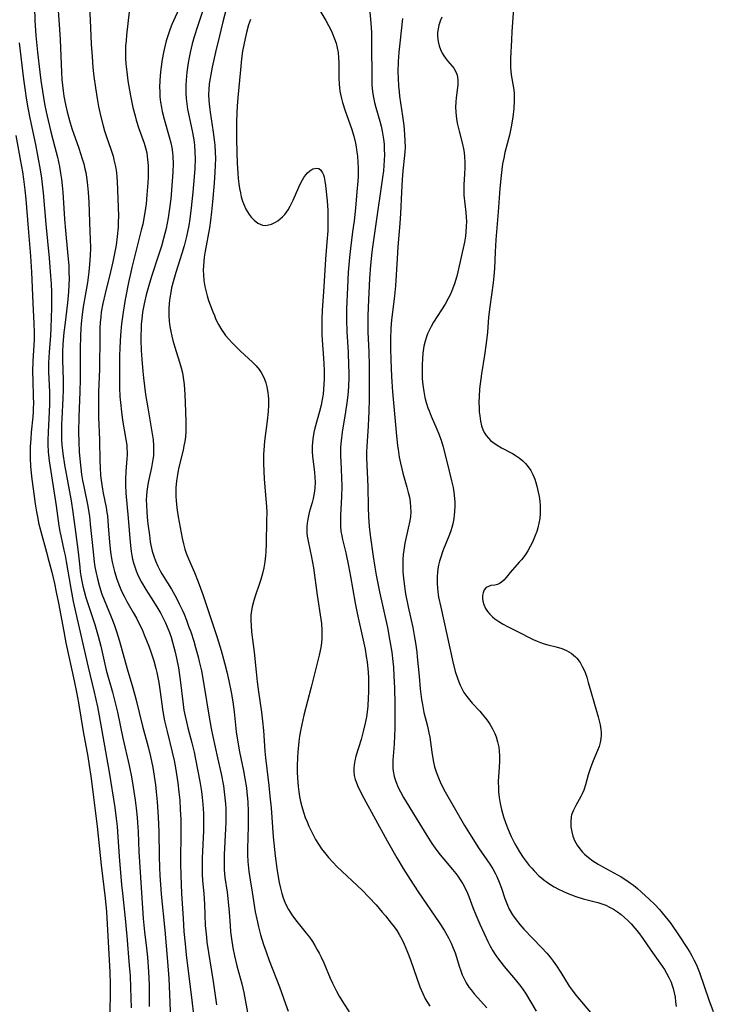
# Model space of a CAD drawing. Units: inches. Extents: x 2059445 to 2064891, y 232669 to 238075.
# Drawn here: x 2060040 to 2060144, y 233517 to 233665 of the extents above; entities that cross this region are included whole.
import ezdxf

# ---------------------------------------------------------------- set-up
doc = ezdxf.new("R2010")
doc.units = ezdxf.units.IN
doc.header["$MEASUREMENT"] = 0
doc.layers.add('c_01_T13S_R18E', color=103, linetype='Continuous')

msp = doc.modelspace()

# ---------------------------------------------------------------- linework, layer by layer
at = {"layer": 'c_01_T13S_R18E'}
for points in [[(2060045.18, 233672.84, 972), (2060045.87, 233663.57, 972), (2060045.95, 233662.05, 972), (2060046.09, 233658.29, 972), (2060046.14, 233657.16, 972), (2060046.22, 233656.03, 972), (2060046.39, 233654.37, 972), (2060046.51, 233653.53, 972), (2060046.74, 233652.28, 972), (2060046.98, 233651.21, 972), (2060047.33, 233649.92, 972), (2060047.71, 233648.71, 972), (2060048.75, 233645.73, 972), (2060049.27, 233644.13, 972), (2060049.48, 233643.39, 972), (2060049.67, 233642.65, 972), (2060049.78, 233642.09, 972), (2060049.91, 233641.38, 972), (2060050.01, 233640.66, 972), (2060050.15, 233639.15, 972), (2060050.24, 233637.64, 972), (2060050.41, 233633.18, 972), (2060050.45, 233632.15, 972), (2060050.48, 233630.75, 972), (2060050.45, 233629.62, 972), (2060050.37, 233628.3, 972), (2060050.26, 233627.18, 972), (2060050.04, 233625.57, 972), (2060049.42, 233621.92, 972), (2060049.26, 233620.81, 972), (2060049.1, 233619.4, 972), (2060049.04, 233618.69, 972), (2060048.98, 233617.53, 972), (2060048.95, 233615.63, 972), (2060048.97, 233612.49, 972), (2060048.96, 233611.11, 972), (2060048.9, 233609.17, 972), (2060048.75, 233605.43, 972), (2060048.72, 233603.16, 972), (2060048.74, 233601.67, 972), (2060048.81, 233600.17, 972), (2060048.93, 233598.66, 972), (2060049.03, 233597.74, 972), (2060049.16, 233596.79, 972), (2060049.31, 233595.9, 972), (2060049.48, 233595.01, 972), (2060050.09, 233592.02, 972), (2060050.25, 233591.1, 972), (2060050.34, 233590.52, 972), (2060050.47, 233589.33, 972), (2060050.89, 233585.16, 972), (2060051.06, 233583.64, 972), (2060051.16, 233582.93, 972), (2060051.28, 233582.23, 972), (2060051.53, 233581.12, 972), (2060051.84, 233580, 972), (2060052.22, 233578.85, 972), (2060052.54, 233577.99, 972), (2060053.59, 233575.43, 972), (2060054.04, 233574.3, 972), (2060054.46, 233573.08, 972), (2060054.87, 233571.78, 972), (2060055.99, 233567.63, 972), (2060056.84, 233564.78, 972), (2060057.3, 233563.11, 972), (2060058.3, 233559.05, 972), (2060059.14, 233555.91, 972), (2060059.5, 233554.48, 972), (2060059.84, 233552.84, 972), (2060060.07, 233551.55, 972), (2060060.26, 233550.23, 972), (2060060.38, 233549.16, 972), (2060060.51, 233547.67, 972), (2060060.65, 233545.41, 972), (2060060.75, 233543.17, 972), (2060060.82, 233539.54, 972), (2060060.87, 233537.81, 972), (2060060.93, 233536.6, 972), (2060061.01, 233535.27, 972), (2060061.13, 233533.81, 972), (2060061.66, 233528.43, 972), (2060062.08, 233523.74, 972), (2060062.25, 233521.17, 972), (2060062.39, 233517.61, 972), (2060062.48, 233516.18, 972)], [(2060042.08, 233666.84, 974), (2060042.16, 233664.88, 974), (2060042.32, 233662.64, 974), (2060042.55, 233660.16, 974), (2060042.89, 233657.17, 974), (2060043.07, 233655.89, 974), (2060043.3, 233654.29, 974), (2060043.62, 233652.41, 974), (2060043.86, 233651.19, 974), (2060044.15, 233649.91, 974), (2060044.57, 233648.18, 974), (2060045.17, 233645.88, 974), (2060045.55, 233644.38, 974), (2060045.85, 233643.01, 974), (2060046.02, 233641.99, 974), (2060046.15, 233641.07, 974), (2060046.25, 233640.14, 974), (2060046.33, 233639.12, 974), (2060046.61, 233635.09, 974), (2060046.75, 233633.4, 974), (2060047.07, 233630.16, 974), (2060047.23, 233628.09, 974), (2060047.26, 233627.16, 974), (2060047.28, 233626.19, 974), (2060047.26, 233625.22, 974), (2060047.21, 233624.18, 974), (2060047.05, 233622.54, 974), (2060046.64, 233619.21, 974), (2060046.52, 233618.11, 974), (2060046.37, 233616.32, 974), (2060046.32, 233615.16, 974), (2060046.31, 233613.98, 974), (2060046.38, 233610.94, 974), (2060046.39, 233609.45, 974), (2060046.35, 233608.24, 974), (2060046.18, 233605.14, 974), (2060046.16, 233604.35, 974), (2060046.14, 233603.16, 974), (2060046.17, 233601.99, 974), (2060046.22, 233601.26, 974), (2060046.35, 233599.92, 974), (2060046.62, 233598.23, 974), (2060047.6, 233592.86, 974), (2060047.87, 233591.14, 974), (2060048.24, 233588.2, 974), (2060048.66, 233585.13, 974), (2060048.88, 233582.88, 974), (2060048.97, 233582.18, 974), (2060049.06, 233581.57, 974), (2060049.2, 233580.8, 974), (2060049.37, 233580.03, 974), (2060049.55, 233579.27, 974), (2060049.81, 233578.35, 974), (2060050.24, 233576.97, 974), (2060051.13, 233574.29, 974), (2060051.65, 233572.54, 974), (2060052.03, 233571.04, 974), (2060052.86, 233567.44, 974), (2060053.8, 233564.11, 974), (2060054.11, 233562.93, 974), (2060054.53, 233561.15, 974), (2060055.37, 233557.25, 974), (2060056.32, 233553.14, 974), (2060056.65, 233551.45, 974), (2060056.9, 233549.87, 974), (2060057.19, 233547.94, 974), (2060057.35, 233546.72, 974), (2060057.5, 233545.34, 974), (2060057.57, 233544.57, 974), (2060057.66, 233543.16, 974), (2060057.76, 233540.17, 974), (2060057.8, 233539.41, 974), (2060058.42, 233530.17, 974), (2060058.6, 233528.16, 974), (2060058.89, 233525.74, 974), (2060059.05, 233524.36, 974), (2060059.22, 233522.15, 974), (2060059.3, 233520.22, 974), (2060059.33, 233516.99, 974)], [(2060050.34, 233666.74, 970), (2060050.46, 233664.99, 970), (2060050.62, 233661.36, 970), (2060050.73, 233659.51, 970), (2060050.86, 233657.84, 970), (2060051.01, 233656.49, 970), (2060051.23, 233654.82, 970), (2060051.49, 233653.19, 970), (2060051.71, 233651.98, 970), (2060052, 233650.66, 970), (2060052.4, 233649.1, 970), (2060052.62, 233648.33, 970), (2060052.91, 233647.46, 970), (2060053.55, 233645.61, 970), (2060053.88, 233644.54, 970), (2060054.02, 233644, 970), (2060054.24, 233643, 970), (2060054.38, 233642.11, 970), (2060054.46, 233641.41, 970), (2060054.51, 233640.74, 970), (2060054.67, 233636.91, 970), (2060054.69, 233635.53, 970), (2060054.67, 233634.7, 970), (2060054.63, 233633.87, 970), (2060054.51, 233632.47, 970), (2060054.34, 233631.18, 970), (2060054.17, 233630.2, 970), (2060053.85, 233628.69, 970), (2060053.49, 233627.17, 970), (2060052.69, 233623.92, 970), (2060052.35, 233622.44, 970), (2060052.12, 233621.12, 970), (2060052.03, 233620.46, 970), (2060051.96, 233619.6, 970), (2060051.91, 233618.74, 970), (2060051.88, 233617.58, 970), (2060051.84, 233612.59, 970), (2060051.72, 233609.16, 970), (2060051.69, 233606.97, 970), (2060051.71, 233605.38, 970), (2060051.84, 233602, 970), (2060051.9, 233598.77, 970), (2060051.94, 233597.83, 970), (2060052.02, 233596.62, 970), (2060052.18, 233595.26, 970), (2060052.28, 233594.59, 970), (2060052.39, 233594, 970), (2060052.83, 233591.85, 970), (2060052.96, 233591.07, 970), (2060053.03, 233590.57, 970), (2060053.17, 233589.08, 970), (2060053.34, 233586.63, 970), (2060053.48, 233585.19, 970), (2060053.64, 233584.18, 970), (2060053.79, 233583.41, 970), (2060053.93, 233582.82, 970), (2060054.09, 233582.23, 970), (2060054.45, 233581.08, 970), (2060054.84, 233580.05, 970), (2060055.17, 233579.3, 970), (2060055.61, 233578.41, 970), (2060055.97, 233577.75, 970), (2060056.92, 233576.07, 970), (2060057.39, 233575.21, 970), (2060057.82, 233574.36, 970), (2060058.24, 233573.51, 970), (2060058.58, 233572.73, 970), (2060058.93, 233571.89, 970), (2060059.25, 233571.04, 970), (2060059.56, 233570.16, 970), (2060060, 233568.81, 970), (2060060.32, 233567.68, 970), (2060060.46, 233567.1, 970), (2060060.58, 233566.56, 970), (2060060.75, 233565.6, 970), (2060060.96, 233564.16, 970), (2060061.31, 233561.58, 970), (2060061.41, 233560.94, 970), (2060061.63, 233559.81, 970), (2060061.99, 233558.21, 970), (2060062.78, 233555.11, 970), (2060063.04, 233553.89, 970), (2060063.25, 233552.76, 970), (2060063.6, 233550.52, 970), (2060063.77, 233549.15, 970), (2060063.89, 233547.94, 970), (2060063.98, 233546.51, 970), (2060064.04, 233545.05, 970), (2060064.07, 233543.46, 970), (2060064.02, 233538.36, 970), (2060064.04, 233536.68, 970), (2060064.16, 233533.92, 970), (2060064.39, 233530.19, 970), (2060064.53, 233528.24, 970), (2060064.69, 233526.35, 970), (2060064.87, 233524.71, 970), (2060065.74, 233517.48, 970), (2060065.92, 233516.18, 970)], [(2060063.99, 233667.17, 966), (2060062.73, 233664.31, 966), (2060062.48, 233663.67, 966), (2060062.25, 233663.04, 966), (2060061.88, 233661.83, 966), (2060061.67, 233661.02, 966), (2060061.47, 233660.09, 966), (2060061.28, 233659.06, 966), (2060061.06, 233657.59, 966), (2060060.96, 233656.67, 966), (2060060.9, 233655.81, 966), (2060060.88, 233654.94, 966), (2060060.89, 233654.19, 966), (2060060.93, 233653.47, 966), (2060061.02, 233652.65, 966), (2060061.15, 233651.84, 966), (2060061.26, 233651.27, 966), (2060061.56, 233650.09, 966), (2060062.33, 233647.43, 966), (2060062.54, 233646.56, 966), (2060062.69, 233645.83, 966), (2060062.79, 233645.11, 966), (2060062.85, 233644.49, 966), (2060062.89, 233643.44, 966), (2060062.87, 233642.16, 966), (2060062.78, 233640.81, 966), (2060062.54, 233638.12, 966), (2060062.38, 233636.71, 966), (2060062.16, 233635.31, 966), (2060061.84, 233633.69, 966), (2060061.48, 233632.2, 966), (2060061.14, 233631.02, 966), (2060060.67, 233629.53, 966), (2060059.7, 233626.62, 966), (2060059.35, 233625.48, 966), (2060058.87, 233623.74, 966), (2060058.55, 233622.37, 966), (2060058.33, 233621.13, 966), (2060058.2, 233620.07, 966), (2060058.13, 233619.33, 966), (2060058.09, 233618.59, 966), (2060058.07, 233617.69, 966), (2060058.07, 233616.94, 966), (2060058.12, 233615.45, 966), (2060058.2, 233614.03, 966), (2060058.35, 233612.27, 966), (2060058.46, 233611.29, 966), (2060058.78, 233608.81, 966), (2060059.09, 233606.77, 966), (2060059.81, 233602.59, 966), (2060059.89, 233601.99, 966), (2060059.97, 233601.14, 966), (2060059.98, 233600.67, 966), (2060059.98, 233600.19, 966), (2060059.94, 233599.61, 966), (2060059.87, 233599.03, 966), (2060059.66, 233597.84, 966), (2060059.18, 233595.6, 966), (2060059.06, 233594.94, 966), (2060058.96, 233594.27, 966), (2060058.9, 233593.62, 966), (2060058.88, 233592.93, 966), (2060058.89, 233592.24, 966), (2060058.95, 233591.14, 966), (2060059.07, 233589.8, 966), (2060059.16, 233589.05, 966), (2060059.34, 233587.67, 966), (2060059.48, 233586.68, 966), (2060059.57, 233586.18, 966), (2060059.77, 233585.3, 966), (2060059.99, 233584.55, 966), (2060060.26, 233583.82, 966), (2060060.61, 233583.04, 966), (2060060.97, 233582.35, 966), (2060061.22, 233581.9, 966), (2060062.64, 233579.59, 966), (2060063.39, 233578.25, 966), (2060063.83, 233577.38, 966), (2060064.25, 233576.49, 966), (2060064.54, 233575.84, 966), (2060064.9, 233574.95, 966), (2060065.23, 233574.05, 966), (2060065.54, 233573.16, 966), (2060065.99, 233571.76, 966), (2060066.28, 233570.81, 966), (2060066.65, 233569.45, 966), (2060066.82, 233568.75, 966), (2060067.14, 233567.33, 966), (2060067.53, 233565.27, 966), (2060068.33, 233560.37, 966), (2060068.62, 233558.7, 966), (2060068.87, 233557.47, 966), (2060069.58, 233554.3, 966), (2060070.11, 233551.86, 966), (2060070.44, 233550.08, 966), (2060070.63, 233548.72, 966), (2060070.75, 233547.38, 966), (2060070.79, 233546.7, 966), (2060070.81, 233545.61, 966), (2060070.8, 233544.62, 966), (2060070.77, 233543.62, 966), (2060070.56, 233539.8, 966), (2060070.54, 233539.01, 966), (2060070.54, 233538.23, 966), (2060070.57, 233537.45, 966), (2060070.67, 233536.34, 966), (2060071, 233534.1, 966), (2060071.17, 233532.69, 966), (2060071.31, 233531.14, 966), (2060071.44, 233529.12, 966), (2060071.52, 233528.17, 966), (2060071.64, 233527.14, 966), (2060071.85, 233525.78, 966), (2060072.1, 233524.57, 966), (2060072.48, 233523.09, 966), (2060073.2, 233520.39, 966), (2060073.51, 233519.08, 966), (2060074.17, 233515.52, 966)], [(2060070.88, 233666.59, 962), (2060070.38, 233664.7, 962), (2060069.84, 233662.6, 962), (2060069.24, 233660.16, 962), (2060068.76, 233657.92, 962), (2060068.45, 233656.26, 962), (2060068.32, 233655.4, 962), (2060068.24, 233654.53, 962), (2060068.22, 233653.86, 962), (2060068.26, 233652.91, 962), (2060068.35, 233651.96, 962), (2060068.45, 233651.17, 962), (2060068.91, 233648.14, 962), (2060069.06, 233646.98, 962), (2060069.15, 233646.18, 962), (2060069.22, 233645.15, 962), (2060069.24, 233644.19, 962), (2060069.22, 233643.2, 962), (2060069.18, 233642.16, 962), (2060069.07, 233640.49, 962), (2060068.83, 233637.7, 962), (2060068.67, 233636.17, 962), (2060068.51, 233634.9, 962), (2060068.34, 233633.77, 962), (2060067.7, 233630.3, 962), (2060067.57, 233629.39, 962), (2060067.5, 233628.73, 962), (2060067.45, 233628.08, 962), (2060067.43, 233627.43, 962), (2060067.45, 233626.76, 962), (2060067.52, 233625.88, 962), (2060067.67, 233625.01, 962), (2060067.8, 233624.39, 962), (2060068.02, 233623.57, 962), (2060068.23, 233622.9, 962), (2060068.46, 233622.23, 962), (2060068.85, 233621.18, 962), (2060069.09, 233620.62, 962), (2060069.33, 233620.06, 962), (2060069.73, 233619.27, 962), (2060070.21, 233618.46, 962), (2060070.46, 233618.09, 962), (2060070.78, 233617.66, 962), (2060071.27, 233617.07, 962), (2060071.79, 233616.5, 962), (2060072.39, 233615.9, 962), (2060073, 233615.31, 962), (2060074.82, 233613.64, 962), (2060075.35, 233613.1, 962), (2060075.83, 233612.53, 962), (2060076.12, 233612.11, 962), (2060076.34, 233611.74, 962), (2060076.63, 233611.09, 962), (2060076.82, 233610.52, 962), (2060076.98, 233609.93, 962), (2060077.12, 233609.09, 962), (2060077.17, 233608.61, 962), (2060077.2, 233608.13, 962), (2060077.21, 233607.18, 962), (2060077.16, 233606.22, 962), (2060077.01, 233604.85, 962), (2060076.63, 233601.79, 962), (2060076.51, 233600.46, 962), (2060076.48, 233599.81, 962), (2060076.48, 233598.44, 962), (2060076.59, 233596.12, 962), (2060076.71, 233594.28, 962), (2060076.91, 233592, 962), (2060076.95, 233591.14, 962), (2060076.94, 233589.83, 962), (2060076.87, 233586.41, 962), (2060076.82, 233585.18, 962), (2060076.78, 233584.6, 962), (2060076.68, 233583.7, 962), (2060076.53, 233582.8, 962), (2060076.33, 233581.91, 962), (2060076.08, 233581.03, 962), (2060075.88, 233580.44, 962), (2060075.2, 233578.51, 962), (2060075, 233577.86, 962), (2060074.76, 233576.94, 962), (2060074.62, 233576.08, 962), (2060074.58, 233575.61, 962), (2060074.57, 233574.88, 962), (2060074.6, 233574.15, 962), (2060074.69, 233573.16, 962), (2060075.09, 233570.13, 962), (2060075.37, 233567.18, 962), (2060075.53, 233565.66, 962), (2060075.71, 233564.19, 962), (2060076.17, 233561.14, 962), (2060076.33, 233559.8, 962), (2060076.47, 233558.38, 962), (2060076.68, 233555.27, 962), (2060076.77, 233554.26, 962), (2060076.95, 233552.64, 962), (2060077.27, 233550.12, 962), (2060077.44, 233548.55, 962), (2060077.6, 233546.77, 962), (2060077.92, 233542.42, 962), (2060078.2, 233539.58, 962), (2060078.45, 233537.67, 962), (2060078.65, 233536.4, 962), (2060078.82, 233535.55, 962), (2060079.01, 233534.71, 962), (2060079.23, 233533.91, 962), (2060079.44, 233533.25, 962), (2060079.69, 233532.6, 962), (2060079.97, 233531.98, 962), (2060080.23, 233531.5, 962), (2060080.73, 233530.73, 962), (2060081.29, 233529.98, 962), (2060082.87, 233527.99, 962), (2060083.35, 233527.35, 962), (2060083.8, 233526.7, 962), (2060084.19, 233526.1, 962), (2060084.54, 233525.49, 962), (2060084.82, 233524.97, 962), (2060085.1, 233524.39, 962), (2060085.5, 233523.52, 962), (2060086.47, 233521.23, 962), (2060086.82, 233520.47, 962), (2060087.42, 233519.27, 962), (2060087.84, 233518.52, 962), (2060088.47, 233517.47, 962), (2060089.33, 233516.17, 962)], [(2060084.48, 233667.14, 958), (2060085.82, 233664.89, 958), (2060086.23, 233664.17, 958), (2060086.52, 233663.6, 958), (2060086.79, 233663.03, 958), (2060087.13, 233662.17, 958), (2060087.35, 233661.5, 958), (2060087.53, 233660.81, 958), (2060087.66, 233660.12, 958), (2060087.74, 233659.32, 958), (2060087.76, 233658.56, 958), (2060087.77, 233656.26, 958), (2060087.81, 233655.33, 958), (2060087.85, 233654.81, 958), (2060087.92, 233654.29, 958), (2060088.1, 233653.42, 958), (2060088.32, 233652.62, 958), (2060088.74, 233651.35, 958), (2060089.68, 233648.68, 958), (2060090.01, 233647.57, 958), (2060090.26, 233646.52, 958), (2060090.36, 233645.97, 958), (2060090.49, 233645.14, 958), (2060090.56, 233644.52, 958), (2060090.63, 233643.64, 958), (2060090.67, 233642.75, 958), (2060090.66, 233641.55, 958), (2060090.62, 233640.78, 958), (2060090.5, 233639.17, 958), (2060090.26, 233636.75, 958), (2060090.06, 233634.85, 958), (2060089.85, 233633.19, 958), (2060089.51, 233630.71, 958), (2060089.35, 233629.33, 958), (2060089.16, 233627.16, 958), (2060089.05, 233624.83, 958), (2060088.94, 233621.64, 958), (2060088.93, 233620.01, 958), (2060088.98, 233618.17, 958), (2060089.16, 233615.15, 958), (2060089.24, 233613.1, 958), (2060089.26, 233612.16, 958), (2060089.25, 233611.2, 958), (2060089.22, 233610.14, 958), (2060089.16, 233609.18, 958), (2060089.08, 233608.31, 958), (2060088.99, 233607.53, 958), (2060088.79, 233606.18, 958), (2060088.28, 233603.15, 958), (2060088.11, 233601.84, 958), (2060088.03, 233600.91, 958), (2060088.01, 233600.17, 958), (2060088.02, 233599.49, 958), (2060088.05, 233598.73, 958), (2060088.18, 233596.33, 958), (2060088.2, 233594.97, 958), (2060088.17, 233593.49, 958), (2060088.01, 233590.63, 958), (2060088, 233589.84, 958), (2060088.02, 233589.05, 958), (2060088.09, 233588.28, 958), (2060088.21, 233587.57, 958), (2060088.32, 233587.05, 958), (2060088.81, 233585.05, 958), (2060089.24, 233583.07, 958), (2060089.54, 233581.49, 958), (2060090.22, 233577.48, 958), (2060090.46, 233576.21, 958), (2060090.67, 233575.27, 958), (2060091.35, 233572.39, 958), (2060091.55, 233571.48, 958), (2060091.73, 233570.57, 958), (2060091.9, 233569.5, 958), (2060092.01, 233568.7, 958), (2060092.16, 233567.14, 958), (2060092.21, 233566.28, 958), (2060092.24, 233565.08, 958), (2060092.23, 233564.15, 958), (2060092.2, 233563.26, 958), (2060092.11, 233562.04, 958), (2060092.01, 233561.17, 958), (2060091.91, 233560.44, 958), (2060091.73, 233559.5, 958), (2060091.44, 233558.21, 958), (2060091.12, 233557.03, 958), (2060090.35, 233554.53, 958), (2060090.17, 233553.83, 958), (2060090.06, 233553.23, 958), (2060090.01, 233552.72, 958), (2060090.01, 233552.22, 958), (2060090.09, 233551.62, 958), (2060090.24, 233551.03, 958), (2060090.36, 233550.68, 958), (2060090.59, 233550.12, 958), (2060090.85, 233549.57, 958), (2060091.55, 233548.25, 958), (2060095.04, 233541.84, 958), (2060096.49, 233539.27, 958), (2060097.45, 233537.65, 958), (2060098.46, 233536.02, 958), (2060099.67, 233534.19, 958), (2060102.84, 233529.57, 958), (2060103.58, 233528.42, 958), (2060104.22, 233527.29, 958), (2060104.63, 233526.45, 958), (2060104.94, 233525.74, 958), (2060105.21, 233525.02, 958), (2060105.42, 233524.38, 958), (2060105.83, 233523.02, 958), (2060106.07, 233522.3, 958), (2060106.29, 233521.73, 958), (2060106.58, 233521.11, 958), (2060106.9, 233520.5, 958), (2060107.3, 233519.88, 958), (2060107.62, 233519.45, 958), (2060108.09, 233518.86, 958), (2060108.59, 233518.3, 958), (2060110, 233516.77, 958)], [(2060092.29, 233667.73, 956), (2060092.57, 233664.48, 956), (2060092.66, 233663.15, 956), (2060092.7, 233661.57, 956), (2060092.73, 233656.02, 956), (2060092.75, 233655.19, 956), (2060092.83, 233654.24, 956), (2060092.93, 233653.59, 956), (2060093.15, 233652.59, 956), (2060093.34, 233651.87, 956), (2060093.94, 233649.8, 956), (2060094.13, 233649.07, 956), (2060094.29, 233648.29, 956), (2060094.48, 233647.11, 956), (2060094.56, 233646.37, 956), (2060094.6, 233645.62, 956), (2060094.62, 233644.73, 956), (2060094.59, 233643.94, 956), (2060094.54, 233643.15, 956), (2060094.47, 233642.35, 956), (2060094.35, 233641.34, 956), (2060093.24, 233633.71, 956), (2060092.82, 233630.89, 956), (2060092.72, 233630.14, 956), (2060092.53, 233628.21, 956), (2060092.39, 233626.17, 956), (2060092.17, 233621.88, 956), (2060092.14, 233620.55, 956), (2060092.13, 233619.67, 956), (2060092.15, 233618.17, 956), (2060092.28, 233615.16, 956), (2060092.34, 233613.14, 956), (2060092.35, 233611.18, 956), (2060092.33, 233608.19, 956), (2060092.28, 233606.17, 956), (2060092.24, 233605.22, 956), (2060092.17, 233604.03, 956), (2060091.96, 233601.03, 956), (2060091.93, 233600.16, 956), (2060091.93, 233599.27, 956), (2060092.11, 233594.97, 956), (2060092.17, 233591.88, 956), (2060092.22, 233590.45, 956), (2060092.32, 233588.96, 956), (2060092.46, 233587.67, 956), (2060092.91, 233584.47, 956), (2060093.16, 233582.86, 956), (2060093.37, 233581.66, 956), (2060093.88, 233579.17, 956), (2060095.06, 233573.85, 956), (2060095.4, 233572.1, 956), (2060095.71, 233570.14, 956), (2060095.88, 233568.71, 956), (2060095.96, 233567.86, 956), (2060096.05, 233566.51, 956), (2060096.12, 233564.79, 956), (2060096.18, 233562.35, 956), (2060096.2, 233560.02, 956), (2060096.18, 233558.65, 956), (2060096.14, 233557.63, 956), (2060096.06, 233556.31, 956), (2060095.87, 233553.94, 956), (2060095.86, 233553.23, 956), (2060095.87, 233552.74, 956), (2060095.92, 233552.26, 956), (2060096.08, 233551.49, 956), (2060096.32, 233550.73, 956), (2060096.69, 233549.84, 956), (2060097.01, 233549.18, 956), (2060097.48, 233548.31, 956), (2060097.86, 233547.68, 956), (2060099.38, 233545.23, 956), (2060100.97, 233542.62, 956), (2060101.72, 233541.44, 956), (2060102.47, 233540.38, 956), (2060102.98, 233539.71, 956), (2060103.53, 233539.05, 956), (2060104.84, 233537.53, 956), (2060105.33, 233536.92, 956), (2060105.64, 233536.51, 956), (2060106, 233535.98, 956), (2060106.38, 233535.36, 956), (2060106.73, 233534.72, 956), (2060107.07, 233533.99, 956), (2060107.29, 233533.46, 956), (2060107.89, 233531.84, 956), (2060108.32, 233530.73, 956), (2060108.95, 233529.31, 956), (2060109.6, 233527.91, 956), (2060110.16, 233526.73, 956), (2060110.46, 233526.14, 956), (2060110.91, 233525.33, 956), (2060111.24, 233524.78, 956), (2060111.59, 233524.25, 956), (2060112.07, 233523.6, 956), (2060112.58, 233522.96, 956), (2060114.24, 233521.03, 956), (2060115.07, 233519.98, 956), (2060115.78, 233518.95, 956), (2060117.41, 233516.29, 956)], [(2060114.01, 233666.76, 950), (2060113.75, 233663.19, 950), (2060113.68, 233661.98, 950), (2060113.56, 233659.19, 950), (2060113.55, 233658.51, 950), (2060113.56, 233657.84, 950), (2060113.59, 233657.29, 950), (2060113.66, 233656.73, 950), (2060113.98, 233654.81, 950), (2060114.08, 233654.04, 950), (2060114.11, 233653.49, 950), (2060114.11, 233652.87, 950), (2060114.04, 233651.69, 950), (2060113.89, 233650.4, 950), (2060113.64, 233648.94, 950), (2060113.37, 233647.71, 950), (2060112.71, 233645.1, 950), (2060112.53, 233644.24, 950), (2060112.36, 233643.38, 950), (2060112.23, 233642.52, 950), (2060112.12, 233641.66, 950), (2060111.93, 233639.68, 950), (2060111.7, 233636.18, 950), (2060111.36, 233632, 950), (2060111.25, 233630.17, 950), (2060111.15, 233627.71, 950), (2060111.05, 233626.54, 950), (2060110.93, 233625.54, 950), (2060110.42, 233621.96, 950), (2060110.26, 233620.4, 950), (2060110.07, 233618.15, 950), (2060109.89, 233616.5, 950), (2060109.64, 233614.69, 950), (2060109.18, 233611.89, 950), (2060108.98, 233610.4, 950), (2060108.91, 233609.66, 950), (2060108.83, 233608.48, 950), (2060108.81, 233607.63, 950), (2060108.82, 233606.8, 950), (2060108.86, 233606.18, 950), (2060108.92, 233605.57, 950), (2060109.04, 233604.81, 950), (2060109.21, 233604.09, 950), (2060109.41, 233603.54, 950), (2060109.61, 233603.1, 950), (2060109.89, 233602.65, 950), (2060110.22, 233602.24, 950), (2060110.54, 233601.91, 950), (2060110.89, 233601.62, 950), (2060111.52, 233601.18, 950), (2060112.19, 233600.78, 950), (2060113.84, 233599.93, 950), (2060114.4, 233599.6, 950), (2060114.84, 233599.31, 950), (2060115.37, 233598.86, 950), (2060115.81, 233598.42, 950), (2060116.2, 233597.94, 950), (2060116.58, 233597.4, 950), (2060116.9, 233596.81, 950), (2060117.19, 233596.1, 950), (2060117.36, 233595.58, 950), (2060117.5, 233595.05, 950), (2060117.7, 233594.14, 950), (2060117.82, 233593.49, 950), (2060117.92, 233592.79, 950), (2060117.99, 233592.08, 950), (2060118.01, 233591.37, 950), (2060118, 233590.93, 950), (2060117.93, 233590.2, 950), (2060117.81, 233589.48, 950), (2060117.64, 233588.76, 950), (2060117.48, 233588.23, 950), (2060117.26, 233587.61, 950), (2060116.84, 233586.64, 950), (2060116.5, 233585.98, 950), (2060116.13, 233585.33, 950), (2060115.77, 233584.78, 950), (2060115.22, 233584.05, 950), (2060114.86, 233583.62, 950), (2060113.51, 233582.09, 950), (2060112.89, 233581.34, 950), (2060112.52, 233580.93, 950), (2060112.16, 233580.59, 950), (2060111.9, 233580.43, 950), (2060111.61, 233580.3, 950), (2060111.2, 233580.2, 950), (2060110.61, 233580.11, 950), (2060110.23, 233580, 950), (2060109.9, 233579.82, 950), (2060109.61, 233579.47, 950), (2060109.42, 233579.02, 950), (2060109.35, 233578.64, 950), (2060109.35, 233578.24, 950), (2060109.41, 233577.76, 950), (2060109.54, 233577.27, 950), (2060109.8, 233576.67, 950), (2060110.08, 233576.23, 950), (2060110.43, 233575.82, 950), (2060110.83, 233575.43, 950), (2060111.2, 233575.13, 950), (2060111.79, 233574.71, 950), (2060112.43, 233574.32, 950), (2060113.01, 233574.01, 950), (2060114.98, 233573.04, 950), (2060116.42, 233572.27, 950), (2060116.93, 233572.02, 950), (2060117.53, 233571.76, 950), (2060118.05, 233571.56, 950), (2060118.57, 233571.39, 950), (2060119.13, 233571.24, 950), (2060120.41, 233570.93, 950), (2060121.24, 233570.69, 950), (2060121.95, 233570.39, 950), (2060122.67, 233569.97, 950), (2060123.3, 233569.45, 950), (2060123.5, 233569.24, 950), (2060124, 233568.56, 950), (2060124.32, 233568, 950), (2060124.6, 233567.42, 950), (2060124.74, 233567.06, 950), (2060124.98, 233566.37, 950), (2060125.21, 233565.57, 950), (2060125.58, 233564.23, 950), (2060126.68, 233560.44, 950), (2060126.85, 233559.84, 950), (2060126.99, 233559.24, 950), (2060127.1, 233558.54, 950), (2060127.13, 233558.15, 950), (2060127.13, 233557.75, 950), (2060127.08, 233557.15, 950), (2060126.98, 233556.56, 950), (2060126.83, 233555.98, 950), (2060126.61, 233555.36, 950), (2060125.96, 233553.84, 950), (2060125.56, 233552.8, 950), (2060125.22, 233551.73, 950), (2060124.81, 233550.21, 950), (2060124.54, 233549.43, 950), (2060124.3, 233548.87, 950), (2060124.1, 233548.46, 950), (2060123.33, 233547.13, 950), (2060122.98, 233546.45, 950), (2060122.72, 233545.74, 950), (2060122.66, 233545.45, 950), (2060122.58, 233544.69, 950), (2060122.61, 233543.91, 950), (2060122.73, 233543.18, 950), (2060122.91, 233542.53, 950), (2060123.17, 233541.9, 950), (2060123.55, 233541.19, 950), (2060123.96, 233540.61, 950), (2060124.35, 233540.15, 950), (2060124.67, 233539.84, 950), (2060125.27, 233539.32, 950), (2060125.92, 233538.83, 950), (2060126.71, 233538.31, 950), (2060127.38, 233537.91, 950), (2060130.13, 233536.4, 950), (2060130.84, 233535.96, 950), (2060131.53, 233535.48, 950), (2060131.98, 233535.15, 950), (2060132.6, 233534.65, 950), (2060133.21, 233534.13, 950), (2060134.37, 233533.08, 950), (2060135.19, 233532.25, 950), (2060135.89, 233531.5, 950), (2060136.32, 233531, 950), (2060137.18, 233529.94, 950), (2060137.59, 233529.4, 950), (2060138.84, 233527.59, 950), (2060140.02, 233525.83, 950), (2060140.45, 233525.12, 950), (2060140.77, 233524.56, 950), (2060141.07, 233523.99, 950), (2060141.4, 233523.3, 950), (2060141.9, 233522.07, 950), (2060143.31, 233517.97, 950), (2060143.98, 233516.21, 950)], [(2060056.32, 233666.2, 968), (2060055.9, 233662.7, 968), (2060055.83, 233661.88, 968), (2060055.77, 233661.06, 968), (2060055.75, 233660.23, 968), (2060055.76, 233659.25, 968), (2060055.81, 233658.4, 968), (2060055.93, 233657.18, 968), (2060056.11, 233655.87, 968), (2060056.5, 233653.6, 968), (2060056.87, 233651.83, 968), (2060057.18, 233650.59, 968), (2060057.37, 233649.95, 968), (2060057.78, 233648.72, 968), (2060058.55, 233646.51, 968), (2060058.76, 233645.8, 968), (2060058.94, 233645.04, 968), (2060059.02, 233644.55, 968), (2060059.08, 233644.06, 968), (2060059.16, 233643.12, 968), (2060059.18, 233642.14, 968), (2060059.16, 233641.35, 968), (2060059.11, 233640.52, 968), (2060058.98, 233638.72, 968), (2060058.85, 233637.39, 968), (2060058.77, 233636.72, 968), (2060058.63, 233635.79, 968), (2060058.35, 233634.36, 968), (2060058.13, 233633.44, 968), (2060056.7, 233627.85, 968), (2060056.53, 233627.14, 968), (2060056.19, 233625.57, 968), (2060055.7, 233623.03, 968), (2060055.38, 233621.14, 968), (2060055.15, 233619.39, 968), (2060054.99, 233617.71, 968), (2060054.88, 233615.77, 968), (2060054.86, 233614.57, 968), (2060054.87, 233609.8, 968), (2060054.91, 233608.48, 968), (2060054.98, 233607.58, 968), (2060055.13, 233606.2, 968), (2060055.32, 233604.92, 968), (2060055.82, 233602.03, 968), (2060055.93, 233601.18, 968), (2060055.97, 233600.68, 968), (2060056, 233600.18, 968), (2060055.99, 233599.68, 968), (2060055.97, 233599.19, 968), (2060055.78, 233597.23, 968), (2060055.73, 233596.11, 968), (2060055.73, 233595.21, 968), (2060055.78, 233593.99, 968), (2060056.13, 233590.21, 968), (2060056.38, 233587.17, 968), (2060056.48, 233586.15, 968), (2060056.6, 233585.21, 968), (2060056.7, 233584.65, 968), (2060056.82, 233584.08, 968), (2060056.97, 233583.51, 968), (2060057.15, 233582.91, 968), (2060057.36, 233582.33, 968), (2060057.56, 233581.84, 968), (2060057.78, 233581.36, 968), (2060058.17, 233580.61, 968), (2060058.81, 233579.52, 968), (2060059.95, 233577.75, 968), (2060060.61, 233576.69, 968), (2060061.05, 233575.92, 968), (2060061.46, 233575.14, 968), (2060061.75, 233574.53, 968), (2060062.02, 233573.92, 968), (2060062.34, 233573.08, 968), (2060062.59, 233572.36, 968), (2060062.81, 233571.64, 968), (2060063.21, 233570.15, 968), (2060063.42, 233569.25, 968), (2060063.7, 233567.76, 968), (2060063.97, 233565.96, 968), (2060064.41, 233562.27, 968), (2060064.53, 233561.43, 968), (2060064.7, 233560.54, 968), (2060064.89, 233559.66, 968), (2060065.11, 233558.78, 968), (2060065.7, 233556.51, 968), (2060066.04, 233555.11, 968), (2060066.27, 233554.07, 968), (2060066.9, 233550.71, 968), (2060067.14, 233549.25, 968), (2060067.27, 233548.31, 968), (2060067.37, 233547.33, 968), (2060067.46, 233545.95, 968), (2060067.48, 233545.08, 968), (2060067.47, 233543.34, 968), (2060067.28, 233539.21, 968), (2060067.26, 233537.62, 968), (2060067.28, 233536.77, 968), (2060067.33, 233535.93, 968), (2060067.5, 233533.87, 968), (2060067.59, 233532.31, 968), (2060067.73, 233529.11, 968), (2060067.79, 233528.26, 968), (2060067.89, 233527.35, 968), (2060067.98, 233526.6, 968), (2060068.89, 233520.72, 968), (2060069.39, 233517.24, 968)], [(2060067.33, 233666.24, 964), (2060066.56, 233664, 964), (2060066.06, 233662.44, 964), (2060065.76, 233661.39, 964), (2060065.44, 233660.12, 964), (2060065.29, 233659.37, 964), (2060065.15, 233658.54, 964), (2060064.96, 233657.16, 964), (2060064.86, 233655.95, 964), (2060064.83, 233655.14, 964), (2060064.83, 233654.03, 964), (2060064.88, 233653.22, 964), (2060064.96, 233652.41, 964), (2060065.08, 233651.61, 964), (2060065.3, 233650.44, 964), (2060065.8, 233648.11, 964), (2060065.99, 233646.99, 964), (2060066.1, 233646.18, 964), (2060066.18, 233645.14, 964), (2060066.2, 233644.17, 964), (2060066.16, 233642.71, 964), (2060066.07, 233641.44, 964), (2060065.85, 233639.15, 964), (2060065.6, 233636.78, 964), (2060065.39, 233635.14, 964), (2060065.24, 233634.16, 964), (2060065.06, 233633.21, 964), (2060064.91, 233632.51, 964), (2060064.55, 233631.08, 964), (2060064.22, 233629.95, 964), (2060063.3, 233627.11, 964), (2060062.9, 233625.71, 964), (2060062.67, 233624.78, 964), (2060062.54, 233624.11, 964), (2060062.41, 233623.31, 964), (2060062.31, 233622.47, 964), (2060062.25, 233621.63, 964), (2060062.26, 233620.66, 964), (2060062.32, 233619.81, 964), (2060062.43, 233618.97, 964), (2060062.56, 233618.22, 964), (2060062.71, 233617.56, 964), (2060062.87, 233616.91, 964), (2060063.17, 233615.89, 964), (2060063.87, 233613.63, 964), (2060064.11, 233612.81, 964), (2060064.29, 233612.06, 964), (2060064.48, 233610.98, 964), (2060064.57, 233610.27, 964), (2060064.63, 233609.55, 964), (2060064.68, 233608.77, 964), (2060064.75, 233606.24, 964)], [(2060097.32, 233665.2, 954), (2060096.92, 233661.49, 954), (2060096.79, 233660.16, 954), (2060096.69, 233658.74, 954), (2060096.65, 233657.17, 954), (2060096.66, 233656.24, 954), (2060096.73, 233655.07, 954), (2060096.81, 233654.21, 954), (2060096.89, 233653.53, 954), (2060097.33, 233650.54, 954), (2060097.51, 233649.17, 954), (2060097.64, 233647.78, 954), (2060097.7, 233646.83, 954), (2060097.71, 233645.88, 954), (2060097.69, 233645.21, 954), (2060097.65, 233644.64, 954), (2060097.4, 233642.36, 954), (2060097.28, 233641.03, 954), (2060097.18, 233639.16, 954), (2060097.05, 233635.95, 954), (2060096.95, 233634.42, 954), (2060096.65, 233630.96, 954), (2060096.51, 233629.18, 954), (2060096.29, 233625.07, 954), (2060096.15, 233623.59, 954), (2060095.82, 233621.14, 954), (2060095.68, 233620.01, 954), (2060095.57, 233618.67, 954), (2060095.51, 233617.2, 954), (2060095.52, 233615.67, 954), (2060095.58, 233613.97, 954), (2060095.7, 233611.49, 954), (2060095.85, 233609.17, 954), (2060096.36, 233603.16, 954), (2060096.46, 233602.1, 954), (2060096.57, 233601.13, 954), (2060096.71, 233600.19, 954), (2060096.85, 233599.38, 954), (2060097.03, 233598.5, 954), (2060097.23, 233597.62, 954), (2060097.4, 233596.98, 954), (2060098, 233594.87, 954), (2060098.2, 233594.11, 954), (2060098.36, 233593.4, 954), (2060098.47, 233592.68, 954), (2060098.55, 233591.9, 954), (2060098.56, 233591.19, 954), (2060098.51, 233590.5, 954), (2060098.41, 233589.81, 954), (2060098.2, 233588.75, 954), (2060097.69, 233586.47, 954), (2060097.52, 233585.42, 954), (2060097.44, 233584.77, 954), (2060097.39, 233584.01, 954), (2060097.37, 233583.25, 954), (2060097.39, 233582.18, 954), (2060097.47, 233581.23, 954), (2060097.63, 233579.96, 954), (2060097.8, 233578.87, 954), (2060098.19, 233576.93, 954), (2060098.86, 233573.85, 954), (2060099.1, 233572.61, 954), (2060099.28, 233571.55, 954), (2060099.47, 233570.14, 954), (2060099.55, 233569.45, 954), (2060099.81, 233566.53, 954), (2060100, 233564.63, 954), (2060100.2, 233563.03, 954), (2060100.32, 233562.27, 954), (2060100.55, 233561.08, 954), (2060101.06, 233559.03, 954), (2060101.29, 233558.03, 954), (2060101.41, 233557.37, 954), (2060101.74, 233555.15, 954), (2060101.95, 233553.86, 954), (2060102.15, 233552.94, 954), (2060102.33, 233552.32, 954), (2060102.51, 233551.79, 954), (2060102.71, 233551.26, 954), (2060103.09, 233550.41, 954), (2060103.73, 233549.16, 954), (2060105.06, 233546.81, 954), (2060106.63, 233544.14, 954), (2060107.63, 233542.51, 954), (2060108.74, 233540.8, 954), (2060110.45, 233538.32, 954), (2060110.88, 233537.61, 954), (2060111.28, 233536.89, 954), (2060111.48, 233536.48, 954), (2060111.85, 233535.61, 954), (2060112.18, 233534.73, 954), (2060112.71, 233533.17, 954), (2060112.99, 233532.41, 954), (2060113.36, 233531.57, 954), (2060113.85, 233530.71, 954), (2060114.37, 233529.97, 954), (2060114.94, 233529.25, 954), (2060115.56, 233528.56, 954), (2060118.21, 233525.83, 954), (2060119, 233524.95, 954), (2060119.48, 233524.37, 954), (2060119.93, 233523.78, 954), (2060120.43, 233523.08, 954), (2060121.1, 233522.07, 954), (2060122.37, 233520.04, 954), (2060122.79, 233519.43, 954), (2060123.21, 233518.88, 954), (2060123.64, 233518.34, 954), (2060125.56, 233516.07, 954)], [(2060103.24, 233665.39, 952), (2060102.99, 233664.79, 952), (2060102.79, 233664.18, 952), (2060102.66, 233663.64, 952), (2060102.59, 233663.1, 952), (2060102.58, 233662.5, 952), (2060102.66, 233661.77, 952), (2060102.82, 233661.09, 952), (2060103.01, 233660.56, 952), (2060103.29, 233659.98, 952), (2060103.52, 233659.61, 952), (2060103.77, 233659.25, 952), (2060104.08, 233658.87, 952), (2060104.78, 233658.06, 952), (2060105.03, 233657.73, 952), (2060105.25, 233657.39, 952), (2060105.48, 233656.87, 952), (2060105.58, 233656.49, 952), (2060105.65, 233655.87, 952), (2060105.64, 233655.23, 952), (2060105.36, 233653.3, 952), (2060105.31, 233652.69, 952), (2060105.28, 233651.83, 952), (2060105.31, 233651.2, 952), (2060105.37, 233650.55, 952), (2060105.55, 233649.48, 952), (2060105.83, 233648.3, 952), (2060106.35, 233646.33, 952), (2060106.49, 233645.67, 952), (2060106.59, 233645.1, 952), (2060106.66, 233644.45, 952), (2060106.7, 233643.63, 952), (2060106.7, 233642.8, 952), (2060106.66, 233641.87, 952), (2060106.54, 233640.24, 952), (2060106.52, 233639.77, 952), (2060106.53, 233639.19, 952), (2060106.56, 233638.68, 952), (2060106.84, 233636.09, 952), (2060106.89, 233635.44, 952), (2060106.92, 233634.75, 952), (2060106.91, 233634.06, 952), (2060106.86, 233633.21, 952), (2060106.78, 233632.52, 952), (2060106.62, 233631.63, 952), (2060105.64, 233627.19, 952), (2060105.47, 233626.52, 952), (2060105.13, 233625.39, 952), (2060104.75, 233624.36, 952), (2060104.48, 233623.76, 952), (2060104.19, 233623.17, 952), (2060103.72, 233622.36, 952), (2060101.99, 233619.66, 952), (2060101.61, 233618.99, 952), (2060101.26, 233618.3, 952), (2060101.08, 233617.88, 952), (2060100.96, 233617.57, 952), (2060100.73, 233616.81, 952), (2060100.55, 233616.03, 952), (2060100.39, 233614.98, 952), (2060100.31, 233614.12, 952), (2060100.26, 233613.25, 952), (2060100.26, 233611.99, 952), (2060100.3, 233611.12, 952), (2060100.38, 233610.25, 952), (2060100.52, 233609.25, 952), (2060100.7, 233608.36, 952), (2060100.9, 233607.58, 952), (2060101.15, 233606.8, 952), (2060101.32, 233606.32, 952), (2060101.63, 233605.54, 952), (2060102.48, 233603.61, 952), (2060102.73, 233602.99, 952), (2060103.11, 233601.92, 952), (2060103.36, 233601.11, 952), (2060104.04, 233598.55, 952), (2060104.7, 233595.86, 952), (2060104.92, 233594.84, 952), (2060105.04, 233594.12, 952), (2060105.14, 233593.18, 952), (2060105.17, 233592.63, 952), (2060105.18, 233592.08, 952), (2060105.15, 233591.21, 952), (2060105.1, 233590.7, 952), (2060105.02, 233590.2, 952), (2060104.86, 233589.39, 952), (2060104.72, 233588.85, 952), (2060104.56, 233588.31, 952), (2060104.38, 233587.78, 952), (2060103.4, 233585.33, 952), (2060103.08, 233584.4, 952), (2060102.9, 233583.79, 952), (2060102.75, 233583.18, 952), (2060102.64, 233582.64, 952), (2060102.57, 233582.1, 952), (2060102.52, 233581.48, 952), (2060102.51, 233580.86, 952), (2060102.52, 233580.38, 952), (2060102.56, 233579.79, 952), (2060102.62, 233579.2, 952), (2060102.75, 233578.4, 952), (2060103.06, 233576.9, 952), (2060104.88, 233568.66, 952), (2060105.25, 233567.23, 952), (2060105.58, 233566.21, 952), (2060105.78, 233565.68, 952), (2060106, 233565.16, 952), (2060106.33, 233564.49, 952), (2060106.55, 233564.1, 952), (2060106.98, 233563.47, 952), (2060107.38, 233562.97, 952), (2060107.8, 233562.48, 952), (2060108.93, 233561.28, 952), (2060109.3, 233560.85, 952), (2060109.79, 233560.25, 952), (2060110.13, 233559.79, 952), (2060110.44, 233559.32, 952), (2060110.83, 233558.65, 952), (2060111.17, 233557.95, 952), (2060111.37, 233557.45, 952), (2060111.61, 233556.68, 952), (2060111.78, 233555.89, 952), (2060111.86, 233555.26, 952), (2060111.89, 233554.58, 952), (2060111.87, 233553.7, 952), (2060111.77, 233552.12, 952), (2060111.71, 233550.76, 952), (2060111.72, 233549.7, 952), (2060111.76, 233549.18, 952), (2060111.85, 233548.33, 952), (2060112, 233547.43, 952), (2060112.2, 233546.53, 952), (2060112.34, 233545.98, 952), (2060112.51, 233545.41, 952), (2060112.78, 233544.59, 952), (2060113.08, 233543.77, 952), (2060113.32, 233543.19, 952), (2060113.65, 233542.46, 952), (2060114.21, 233541.37, 952), (2060114.54, 233540.78, 952), (2060114.89, 233540.2, 952), (2060115.46, 233539.33, 952), (2060115.9, 233538.73, 952), (2060116.36, 233538.14, 952), (2060116.72, 233537.71, 952), (2060117.09, 233537.3, 952), (2060117.8, 233536.59, 952), (2060118.19, 233536.25, 952), (2060118.6, 233535.92, 952), (2060119.03, 233535.61, 952), (2060119.46, 233535.32, 952), (2060120.09, 233534.94, 952), (2060120.75, 233534.59, 952), (2060121.41, 233534.26, 952), (2060122.05, 233533.97, 952), (2060122.71, 233533.7, 952), (2060123.37, 233533.46, 952), (2060124.46, 233533.13, 952), (2060126.66, 233532.57, 952), (2060127.25, 233532.38, 952), (2060127.84, 233532.15, 952), (2060128.41, 233531.88, 952), (2060129.01, 233531.56, 952), (2060129.59, 233531.19, 952), (2060130.14, 233530.78, 952), (2060130.67, 233530.33, 952), (2060131.16, 233529.86, 952), (2060131.64, 233529.37, 952), (2060132.21, 233528.73, 952), (2060132.75, 233528.06, 952), (2060133.42, 233527.15, 952), (2060134.61, 233525.4, 952), (2060136.31, 233523.02, 952), (2060136.65, 233522.5, 952), (2060136.97, 233521.97, 952), (2060137.32, 233521.31, 952), (2060137.63, 233520.63, 952), (2060137.76, 233520.29, 952), (2060137.96, 233519.67, 952), (2060138.13, 233519.03, 952), (2060138.25, 233518.37, 952), (2060138.33, 233517.68, 952), (2060138.39, 233516.99, 952)], [(2060074.5, 233665.06, 960), (2060074.24, 233664.25, 960), (2060073.9, 233663.09, 960), (2060073.69, 233662.22, 960), (2060073.49, 233661.26, 960), (2060073.33, 233660.29, 960), (2060073.18, 233659.13, 960), (2060073, 233657.51, 960), (2060072.61, 233653.37, 960), (2060072.52, 233652.05, 960), (2060072.47, 233651.12, 960), (2060072.42, 233649.67, 960), (2060072.41, 233648.62, 960), (2060072.42, 233647.18, 960), (2060072.47, 233645.02, 960), (2060072.52, 233643.49, 960), (2060072.6, 233641.98, 960), (2060072.67, 233641.17, 960), (2060072.75, 233640.41, 960), (2060072.86, 233639.67, 960), (2060072.99, 233639.02, 960), (2060073.12, 233638.44, 960), (2060073.32, 233637.8, 960), (2060073.55, 233637.18, 960), (2060073.83, 233636.6, 960), (2060074.05, 233636.2, 960), (2060074.32, 233635.79, 960), (2060074.61, 233635.41, 960), (2060075.05, 233634.94, 960), (2060075.6, 233634.51, 960), (2060076.3, 233634.21, 960), (2060076.74, 233634.15, 960), (2060077.03, 233634.17, 960), (2060077.66, 233634.32, 960), (2060078.28, 233634.62, 960), (2060078.64, 233634.86, 960), (2060078.99, 233635.13, 960), (2060079.34, 233635.45, 960), (2060079.66, 233635.81, 960), (2060080.17, 233636.51, 960), (2060080.48, 233637.04, 960), (2060080.93, 233637.96, 960), (2060081.78, 233639.91, 960), (2060082.14, 233640.65, 960), (2060082.52, 233641.33, 960), (2060082.8, 233641.74, 960), (2060083.07, 233642.05, 960), (2060083.42, 233642.36, 960), (2060083.89, 233642.63, 960), (2060084.4, 233642.75, 960), (2060084.76, 233642.68, 960), (2060085.08, 233642.45, 960), (2060085.34, 233642.06, 960), (2060085.46, 233641.75, 960), (2060085.57, 233641.39, 960), (2060085.68, 233640.81, 960), (2060085.77, 233640.16, 960), (2060086.01, 233637.82, 960), (2060086.11, 233636.37, 960), (2060086.14, 233635.58, 960), (2060086.14, 233634.21, 960), (2060086.11, 233633.35, 960), (2060085.99, 233631.65, 960), (2060085.79, 233629.11, 960), (2060085.49, 233624.21, 960), (2060085.29, 233621.43, 960), (2060085.23, 233620.09, 960), (2060085.21, 233619.35, 960), (2060085.21, 233618.61, 960), (2060085.24, 233617.77, 960), (2060085.28, 233616.95, 960), (2060085.47, 233614.23, 960), (2060085.55, 233612.43, 960), (2060085.56, 233611.11, 960), (2060085.54, 233610.36, 960), (2060085.49, 233609.61, 960), (2060085.4, 233608.86, 960), (2060085.28, 233608.02, 960), (2060085.11, 233607.2, 960), (2060084.87, 233606.24, 960), (2060084.18, 233603.72, 960), (2060084.04, 233603.08, 960), (2060083.88, 233602.12, 960), (2060083.82, 233601.58, 960), (2060083.79, 233601.03, 960), (2060083.78, 233600.2, 960), (2060083.83, 233599.54, 960), (2060084.12, 233597.11, 960), (2060084.18, 233596.37, 960), (2060084.21, 233595.58, 960), (2060084.18, 233594.79, 960), (2060084.13, 233594.28, 960), (2060084.04, 233593.75, 960), (2060083.93, 233593.21, 960), (2060083.76, 233592.58, 960), (2060083.34, 233591.09, 960), (2060083.11, 233590.07, 960), (2060083.02, 233589.47, 960), (2060082.97, 233588.97, 960), (2060082.96, 233588.47, 960), (2060082.98, 233587.99, 960), (2060083.02, 233587.55, 960), (2060083.15, 233586.78, 960), (2060083.68, 233584.37, 960), (2060083.96, 233582.79, 960), (2060084.52, 233578.69, 960), (2060085.08, 233575.08, 960), (2060085.16, 233574.44, 960), (2060085.23, 233573.39, 960), (2060085.24, 233572.87, 960), (2060085.21, 233572.19, 960), (2060085.15, 233571.51, 960), (2060085.05, 233570.83, 960), (2060084.82, 233569.7, 960), (2060083.62, 233564.88, 960), (2060082.51, 233560.69, 960), (2060082.2, 233559.29, 960), (2060082.06, 233558.59, 960), (2060081.88, 233557.54, 960), (2060081.77, 233556.72, 960), (2060081.62, 233555.14, 960), (2060081.57, 233554.34, 960), (2060081.53, 233553.05, 960), (2060081.53, 233552.14, 960), (2060081.56, 233551.3, 960), (2060081.65, 233550, 960), (2060081.75, 233549.17, 960), (2060081.86, 233548.47, 960), (2060082.02, 233547.72, 960), (2060082.2, 233546.99, 960), (2060082.45, 233546.14, 960), (2060082.74, 233545.32, 960), (2060083, 233544.66, 960), (2060083.28, 233544.01, 960), (2060083.65, 233543.21, 960), (2060083.96, 233542.63, 960), (2060084.29, 233542.05, 960), (2060084.73, 233541.34, 960), (2060085.19, 233540.64, 960), (2060085.6, 233540.09, 960), (2060086.21, 233539.34, 960), (2060086.85, 233538.63, 960), (2060087.52, 233537.93, 960), (2060088.21, 233537.26, 960), (2060090.6, 233535.05, 960), (2060091.27, 233534.41, 960), (2060092.29, 233533.38, 960), (2060093.37, 233532.2, 960), (2060094.3, 233531.14, 960), (2060094.79, 233530.55, 960), (2060095.64, 233529.48, 960), (2060096.06, 233528.93, 960), (2060096.46, 233528.38, 960), (2060096.85, 233527.77, 960), (2060097.23, 233527.06, 960), (2060097.57, 233526.32, 960), (2060098.07, 233525.11, 960), (2060098.51, 233523.97, 960), (2060099.95, 233519.93, 960), (2060100.36, 233518.94, 960), (2060100.75, 233518.14, 960), (2060101.07, 233517.58, 960), (2060101.41, 233517.03, 960)], [(2060039.77, 233661.54, 976), (2060040.45, 233656.08, 976), (2060040.68, 233654.35, 976), (2060040.85, 233653.23, 976), (2060041.1, 233651.8, 976), (2060041.41, 233650.23, 976), (2060042.23, 233646.32, 976), (2060042.62, 233644.41, 976), (2060042.97, 233642.48, 976), (2060043.16, 233641.24, 976), (2060043.32, 233639.91, 976), (2060043.41, 233639.06, 976), (2060043.8, 233634.36, 976), (2060044.31, 233629.23, 976), (2060044.52, 233626.57, 976), (2060044.58, 233625.41, 976), (2060044.63, 233624.16, 976), (2060044.64, 233622.91, 976), (2060044.63, 233621.8, 976), (2060044.55, 233618.8, 976), (2060044.48, 233617.62, 976), (2060044.3, 233615.16, 976), (2060044.22, 233613.55, 976), (2060044.21, 233612.18, 976), (2060044.34, 233609.14, 976), (2060044.35, 233607.33, 976), (2060044.31, 233606.17, 976), (2060044.14, 233603.15, 976), (2060044.11, 233601.94, 976), (2060044.12, 233601.28, 976), (2060044.17, 233600.19, 976), (2060044.32, 233598.86, 976), (2060045.35, 233592.08, 976), (2060045.76, 233589.08, 976), (2060045.9, 233588.24, 976), (2060046.03, 233587.59, 976), (2060046.52, 233585.44, 976), (2060046.68, 233584.65, 976), (2060046.85, 233583.74, 976), (2060047.55, 233579.66, 976), (2060047.92, 233577.71, 976), (2060048.24, 233576.17, 976), (2060050.15, 233567.86, 976), (2060051.06, 233564.13, 976), (2060051.53, 233561.95, 976), (2060051.79, 233560.57, 976), (2060053.31, 233552.15, 976), (2060054.14, 233546.84, 976), (2060054.36, 233545.19, 976), (2060054.49, 233544, 976), (2060054.62, 233542.44, 976), (2060054.82, 233539.5, 976), (2060055.17, 233535.23, 976), (2060055.29, 233533.96, 976), (2060055.71, 233530.16, 976), (2060055.96, 233527.54, 976), (2060056.32, 233523.14, 976), (2060056.43, 233521.57, 976), (2060056.52, 233519.77, 976), (2060056.61, 233516.75, 976)], [(2060039.27, 233647.64, 978), (2060039.99, 233643.79, 978), (2060040.27, 233642.2, 978), (2060040.44, 233641.08, 978), (2060040.65, 233639.48, 978), (2060040.8, 233638.08, 978), (2060041.13, 233633.76, 978), (2060041.51, 233629.55, 978), (2060041.65, 233627.16, 978), (2060041.84, 233622.49, 978), (2060042.01, 233619.43, 978), (2060042.06, 233618.16, 978), (2060042.03, 233616.97, 978), (2060041.86, 233613.85, 978), (2060041.81, 233612.17, 978), (2060041.83, 233610.86, 978), (2060041.92, 233608.52, 978), (2060041.93, 233607.4, 978), (2060041.92, 233606.8, 978), (2060041.89, 233606.19, 978), (2060041.83, 233605.45, 978), (2060041.6, 233603.14, 978), (2060041.52, 233602.16, 978), (2060041.45, 233601.01, 978), (2060041.43, 233600.16, 978), (2060041.44, 233599.25, 978), (2060041.5, 233598.04, 978), (2060041.66, 233596.48, 978), (2060042.21, 233592.37, 978), (2060042.39, 233591.2, 978), (2060042.58, 233590.18, 978), (2060042.72, 233589.51, 978), (2060043.03, 233588.24, 978), (2060043.91, 233585.12, 978), (2060044.27, 233583.78, 978), (2060044.68, 233582.15, 978), (2060045.08, 233580.44, 978), (2060045.36, 233579.15, 978), (2060045.7, 233577.48, 978), (2060046.48, 233573.24, 978), (2060046.82, 233571.52, 978), (2060048.05, 233565.81, 978), (2060048.39, 233564.14, 978), (2060048.69, 233562.53, 978), (2060049.42, 233558.25, 978), (2060050.1, 233554.46, 978), (2060050.32, 233553.12, 978), (2060050.56, 233551.52, 978), (2060050.87, 233549.17, 978), (2060051.52, 233543.99, 978), (2060052.1, 233538.18, 978), (2060052.7, 233533.24, 978), (2060052.91, 233531.15, 978), (2060053.42, 233522.14, 978), (2060053.47, 233520.31, 978), (2060053.47, 233519.13, 978), (2060053.4, 233516.14, 978)], [(2060064.75, 233606.24, 964), (2060064.82, 233604.68, 964), (2060064.83, 233603.93, 964), (2060064.81, 233603.17, 964), (2060064.74, 233602.42, 964), (2060064.65, 233601.76, 964), (2060064.53, 233601.1, 964), (2060064.39, 233600.44, 964), (2060063.78, 233597.9, 964), (2060063.61, 233597.08, 964), (2060063.5, 233596.46, 964), (2060063.42, 233595.84, 964), (2060063.33, 233594.78, 964), (2060063.31, 233594.15, 964), (2060063.31, 233593.51, 964), (2060063.35, 233592.87, 964), (2060063.46, 233591.76, 964), (2060063.65, 233590.44, 964), (2060064.26, 233587.23, 964), (2060064.44, 233586.4, 964), (2060064.66, 233585.58, 964), (2060064.86, 233584.96, 964), (2060065.19, 233584.13, 964), (2060066.09, 233582.09, 964), (2060066.68, 233580.66, 964), (2060067.36, 233578.8, 964), (2060068.03, 233576.83, 964), (2060069.52, 233572.31, 964), (2060070.1, 233570.4, 964), (2060070.62, 233568.51, 964), (2060070.96, 233567.17, 964), (2060071.27, 233565.84, 964), (2060071.62, 233564.14, 964), (2060071.85, 233562.7, 964), (2060072.05, 233561.16, 964), (2060072.37, 233558.19, 964), (2060072.59, 233556.62, 964), (2060072.85, 233555.2, 964), (2060073.47, 233552.31, 964), (2060073.68, 233551.18, 964), (2060073.9, 233549.8, 964), (2060073.99, 233549.14, 964), (2060074.12, 233547.67, 964), (2060074.18, 233546.16, 964), (2060074.19, 233545.25, 964), (2060074.18, 233544.03, 964), (2060074.09, 233540.65, 964), (2060074.09, 233539.71, 964), (2060074.13, 233538.72, 964), (2060074.2, 233537.74, 964), (2060074.27, 233537.21, 964), (2060074.4, 233536.29, 964), (2060074.77, 233534.11, 964), (2060075.24, 233531.17, 964), (2060075.45, 233530.07, 964), (2060075.71, 233528.93, 964), (2060076.04, 233527.7, 964), (2060076.48, 233526.27, 964), (2060076.86, 233525.17, 964), (2060077.34, 233523.89, 964), (2060078.88, 233519.93, 964), (2060079.19, 233519.07, 964), (2060079.75, 233517.39, 964), (2060080.16, 233516.25, 964)]]:
    msp.add_polyline3d(points, dxfattribs=at)

doc.saveas('drawing.dxf')
